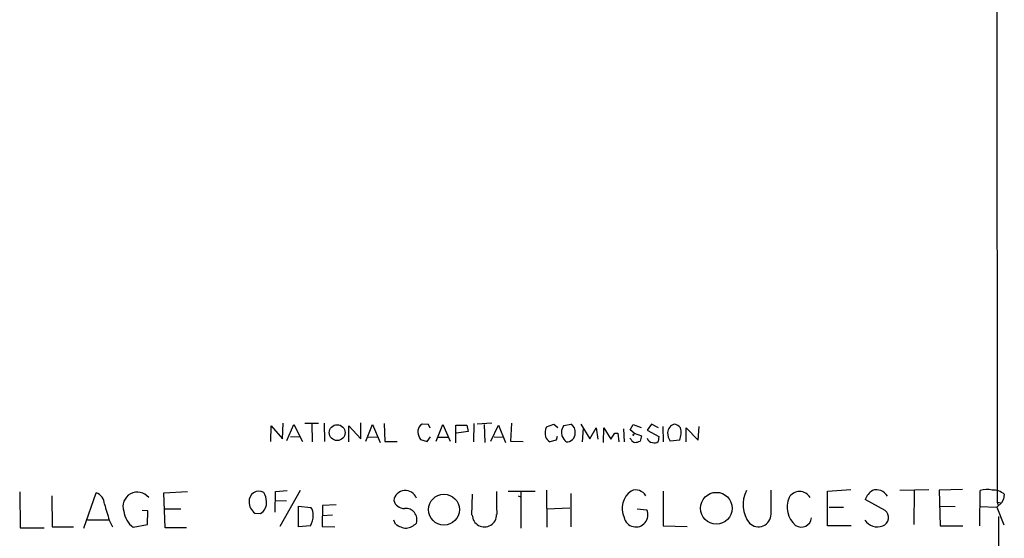
# Model space of a CAD drawing. Extents: x 7 to 1047, y 0 to 897.
# Drawn here: x 870 to 1047, y 324 to 417 of the extents above; entities that cross this region are included whole.
import ezdxf

# ---------------------------------------------------------------- set-up
doc = ezdxf.new("R2010")
doc.units = 0
doc.header["$MEASUREMENT"] = 0
doc.layers.add('MAIN', color=5, linetype='CONTINUOUS')

msp = doc.modelspace()

# ---------------------------------------------------------------- linework, layer by layer
at = {"layer": 'MAIN'}
for p, q in [((1045.3793, 847.6826), (1045.718, 330.5386)), ((915.162, 341.4606), (915.2467, 344.2546)), ((915.2467, 344.2546), (917.2787, 341.9686)), ((917.2787, 341.9686), (917.3633, 344.7626)), ((918.0407, 341.6299), (919.3107, 344.5086)), ((919.3107, 344.5086), (920.8347, 341.4606)), ((921.258, 344.7626), (923.7133, 344.7626)), ((922.528, 344.6779), (922.6127, 341.3759)), ((924.7293, 344.7626), (924.814, 341.4606)), ((929.2167, 341.3759), (929.2167, 344.2546)), ((929.2167, 344.2546), (931.3333, 341.9686)), ((931.3333, 341.9686), (931.3333, 344.8473)), ((932.2647, 341.5453), (933.45, 344.5086)), ((933.45, 344.5086), (934.8047, 341.2913)), ((935.5667, 344.6779), (935.6513, 341.4606)), ((943.5253, 344.5086), (942.34, 344.5933)), ((943.7793, 343.8313), (943.5253, 344.5086)), ((944.88, 341.5453), (946.0653, 344.5086)), ((946.0653, 344.5086), (947.42, 341.5453)), ((948.436, 341.2066), (948.436, 344.4239)), ((948.436, 344.4239), (950.3833, 344.4239)), ((950.3833, 344.4239), (950.6373, 343.2386)), ((951.6533, 344.6779), (951.5687, 341.3759)), ((954.8707, 344.7626), (952.246, 344.5933)), ((953.516, 344.5086), (953.6007, 341.2913)), ((954.7013, 341.5453), (956.056, 344.4239)), ((956.056, 344.4239), (957.326, 341.2913)), ((958.4267, 344.7626), (958.2573, 341.5453)), ((964.692, 344.0853), (966.0467, 344.5933)), ((966.0467, 344.5933), (966.724, 344.0006)), ((967.8247, 344.3393), (969.0947, 344.5933)), ((970.8727, 344.5933), (972.4813, 341.9686)), ((971.296, 343.8313), (971.1267, 341.3759)), ((972.4813, 341.9686), (973.6667, 343.9159)), ((973.6667, 343.9159), (973.9207, 341.8839)), ((974.9367, 341.2913), (975.0213, 343.9159)), ((975.0213, 343.9159), (976.2913, 341.8839)), ((978.5773, 343.7466), (978.662, 341.3759)), ((979.7627, 343.5773), (980.2707, 344.5086)), ((980.44, 342.9846), (979.7627, 343.5773)), ((980.2707, 344.5086), (981.71, 344.0006)), ((983.5727, 344.5933), (982.8107, 343.4926)), ((982.8107, 343.4926), (984.9273, 342.3919)), ((984.8427, 343.9159), (983.5727, 344.5933)), ((985.6047, 344.1699), (985.6893, 341.3759)), ((989.838, 341.3759), (989.838, 343.9159)), ((989.838, 343.9159), (991.9547, 341.7146)), ((991.9547, 341.7146), (992.124, 344.1699)), ((918.718, 342.3919), (920.4113, 342.3073)), ((932.688, 342.2226), (934.3813, 342.3073)), ((941.9167, 342.1379), (942.086, 341.7993)), ((942.086, 341.7993), (943.2713, 341.4606)), ((943.2713, 341.4606), (943.864, 342.3073)), ((945.2187, 342.2226), (946.9967, 342.2226)), ((950.6373, 343.2386), (948.5207, 342.9846)), ((955.294, 342.3073), (956.9027, 342.2226)), ((958.2573, 341.5453), (960.5433, 341.4606)), ((966.47, 341.7146), (965.2847, 341.3759)), ((966.6393, 342.3919), (966.47, 341.7146)), ((976.2913, 341.8839), (976.9687, 342.9846)), ((976.9687, 342.9846), (977.5613, 342.9846)), ((976.9687, 342.9846), (977.5613, 342.9846)), ((977.5613, 342.9846), (977.7307, 341.3759)), ((979.932, 341.7993), (979.678, 342.0533)), ((980.3553, 342.5613), (980.186, 342.6459)), ((980.44, 342.9846), (981.7947, 342.4766)), ((981.7947, 342.4766), (981.5407, 341.5453)), ((984.9273, 342.3919), (984.758, 341.4606)), ((988.6527, 341.7146), (986.9593, 341.5453)), ((935.6513, 341.4606), (937.8527, 341.4606)), ((964.692, 332.7399), (964.7767, 326.0513)), ((1005.078, 328.4219), (1005.078, 332.7399)), ((1015.238, 332.5706), (1019.3867, 332.8246)), ((1028.192, 332.7399), (1033.4413, 332.8246)), ((1039.4527, 332.8246), (1035.304, 332.7399)), ((1035.304, 332.7399), (1035.4733, 326.3053)), ((870.0347, 332.4013), (870.1193, 325.9666)), ((875.792, 331.7239), (875.8767, 326.1359)), ((881.5493, 325.8819), (883.7507, 332.2319)), ((895.9427, 332.2319), (900.176, 332.4859)), ((896.1967, 325.9666), (895.9427, 332.2319)), ((915.924, 328.7606), (916.0087, 332.4859)), ((916.0087, 332.4859), (918.1253, 332.6553)), ((920.4113, 332.6553), (916.7707, 326.2206)), ((951.3147, 328.2526), (951.3993, 331.9779)), ((957.834, 332.5706), (962.66, 332.5706)), ((959.612, 331.7239), (960.0353, 331.5546)), ((960.12, 332.4013), (960.12, 325.8819)), ((969.0947, 332.1473), (969.0947, 326.1359)), ((985.6893, 332.5706), (985.6893, 326.3053)), ((1015.238, 326.3053), (1015.238, 332.5706)), ((1025.5673, 329.0993), (1022.0113, 331.0466)), ((1030.8167, 332.6553), (1030.732, 326.5593)), ((1042.5853, 326.3053), (1042.67, 332.6553)), ((1046.8187, 331.1313), (1046.48, 330.4539)), ((1046.988, 331.9779), (1046.8187, 331.1313)), ((896.112, 329.3533), (898.9907, 329.3533)), ((915.924, 330.8773), (917.956, 330.7926)), ((920.1573, 326.1359), (920.1573, 329.8613)), ((920.1573, 329.8613), (922.3587, 329.6073)), ((924.4753, 329.9459), (924.3907, 326.2206)), ((926.9307, 330.1153), (924.4753, 329.9459)), ((964.7767, 329.3533), (968.9253, 329.5226)), ((981.0327, 329.3533), (982.726, 329.1839)), ((1015.492, 329.6919), (1018.1167, 329.6919)), ((1035.304, 329.8613), (1038.1827, 329.7766)), ((1042.5853, 329.7766), (1045.6333, 329.6919)), ((1046.48, 330.4539), (1045.6333, 329.6919)), ((1045.6333, 329.6919), (1046.9033, 326.4746)), ((1045.718, 330.5386), (1045.8873, 330.0306)), ((1045.718, 330.5386), (1046.48, 330.4539)), ((882.2267, 327.4059), (886.0367, 327.4059)), ((893.064, 329.0146), (892.048, 329.0993)), ((892.9793, 326.5593), (893.064, 329.0146)), ((912.2833, 328.5913), (913.2993, 328.5066)), ((926.2533, 328.2526), (924.3907, 328.0833)), ((1045.972, 327.9986), (1045.8027, 47.8366)), ((870.1193, 325.9666), (874.4373, 325.9666)), ((875.8767, 326.1359), (879.6867, 326.1359)), ((886.1213, 327.3213), (886.714, 326.1359)), ((890.4393, 326.0513), (892.9793, 326.5593)), ((900.0067, 325.9666), (896.1967, 325.9666)), ((922.274, 326.3053), (920.1573, 326.1359)), ((924.3907, 326.2206), (926.6767, 326.1359)), ((937.5987, 326.6439), (937.26, 327.3213)), ((985.6893, 326.3053), (990.0073, 326.2206)), ((1019.4713, 326.3053), (1015.238, 326.3053)), ((1035.4733, 326.3053), (1039.5373, 326.3053))]:
    msp.add_line(p, q, dxfattribs=at)
for centre, radius in [((927.092, 343.0589), 1.4284), ((946.2835, 329.2228), 2.7857), ((995.2365, 329.48), 2.8519)]:
    msp.add_circle(centre, radius, dxfattribs=at)
for centre, radius, start, end in [((943.3086, 343.1621), 1.7282, 124.089149, 216.346702), ((967.0011, 342.9684), 2.5651, 154.187181, 194.93559), ((969.364, 343.0973), 1.9779, 141.101319, 198.289298), ((968.3492, 343.2554), 1.5316, 349.816276, 60.872725), ((988.2504, 342.8929), 1.8077, 109.845278, 174.400104), ((987.2595, 342.5575), 2.0704, 41.002913, 79.503081), ((984.9815, 343.1041), 3.9254, 339.269017, 11.935417), ((967.2333, 343.7475), 3.0695, 207.982668, 230.592127), ((970.9705, 344.0747), 3.8335, 204.637661, 224.749525), ((968.3042, 342.9284), 1.5535, 267.926817, 2.073184), ((980.6878, 342.1014), 0.8139, 201.787031, 264.465227), ((979.9743, 342.8577), 0.4827, 322.11877, 15.242626), ((980.495, 343.5451), 2.2567, 272.903231, 297.605171), ((983.7999, 342.3122), 1.0225, 194.666843, 266.753967), ((989.5006, 343.2391), 3.054, 183.187219, 213.683824), ((984.1458, 342.0012), 0.8167, 240.36824, 318.554055), ((980.7807, 330.7101), 2.0449, 29.719165, 114.52094), ((1024.0289, 330.5283), 2.2546, 29.5236, 109.365604), ((1043.8998, 328.4069), 4.4228, 78.432196, 106.144339), ((1044.9843, 329.7502), 2.9962, 48.03027, 93.781384), ((883.1016, 330.1576), 2.1735, 1.115138, 72.623802), ((891.1876, 329.7958), 2.5906, 37.847051, 199.526771), ((913.0381, 330.7593), 1.776, 61.263125, 184.391777), ((911.3885, 330.6415), 3.0122, 1.263099, 33.786609), ((939.3476, 330.5554), 2.1122, 20.65891, 171.234246), ((1005.5953, 331.4291), 49.8892, 178.786216, 183.553088), ((982.1426, 329.4377), 3.8343, 125.207109, 204.801859), ((1005.3258, 330.1166), 5.2983, 151.369949, 218.569454), ((1012.2723, 329.6907), 4.323, 156.921142, 229.777651), ((1010.2003, 330.2897), 2.1976, 29.903987, 150.096013), ((1024.8867, 330.0822), 3.0328, 121.960727, 161.458711), ((1605.3339, 540.4064), 750.1147, 196.2740807, 196.503268), ((913.7953, 330.6173), 2.528, 179.864013, 233.266089), ((912.1355, 330.4644), 2.2776, 300.729059, 6.13739), ((920.9561, 328.4129), 1.8422, 352.357676, 40.416433), ((939.1589, 331.4093), 1.972, 195.650864, 271.406391), ((939.4307, 327.4522), 1.9982, 341.352872, 96.419036), ((980.774, 328.2667), 2.1567, 191.700672, 25.167754), ((892.8887, 329.4294), 4.1727, 186.875166, 234.054803), ((919.4641, 328.0722), 3.3193, 327.837809, 1.652155), ((953.5583, 328.2949), 2.1809, 181.079834, 1.082461), ((1002.803, 328.4109), 2.275, 224.606435, 0.277032), ((1010.4866, 327.9883), 1.8886, 237.817103, 352.585596), ((1024.5463, 327.8249), 1.6329, 291.471064, 51.299642), ((939.7474, 329.2657), 3.3898, 230.663618, 266.593838), ((939.1158, 328.8659), 3.0148, 278.203744, 317.091453), ((1024.1703, 328.824), 2.7003, 213.81306, 291.13592)]:
    msp.add_arc(centre, radius, start, end, dxfattribs=at)

doc.saveas('drawing.dxf')
